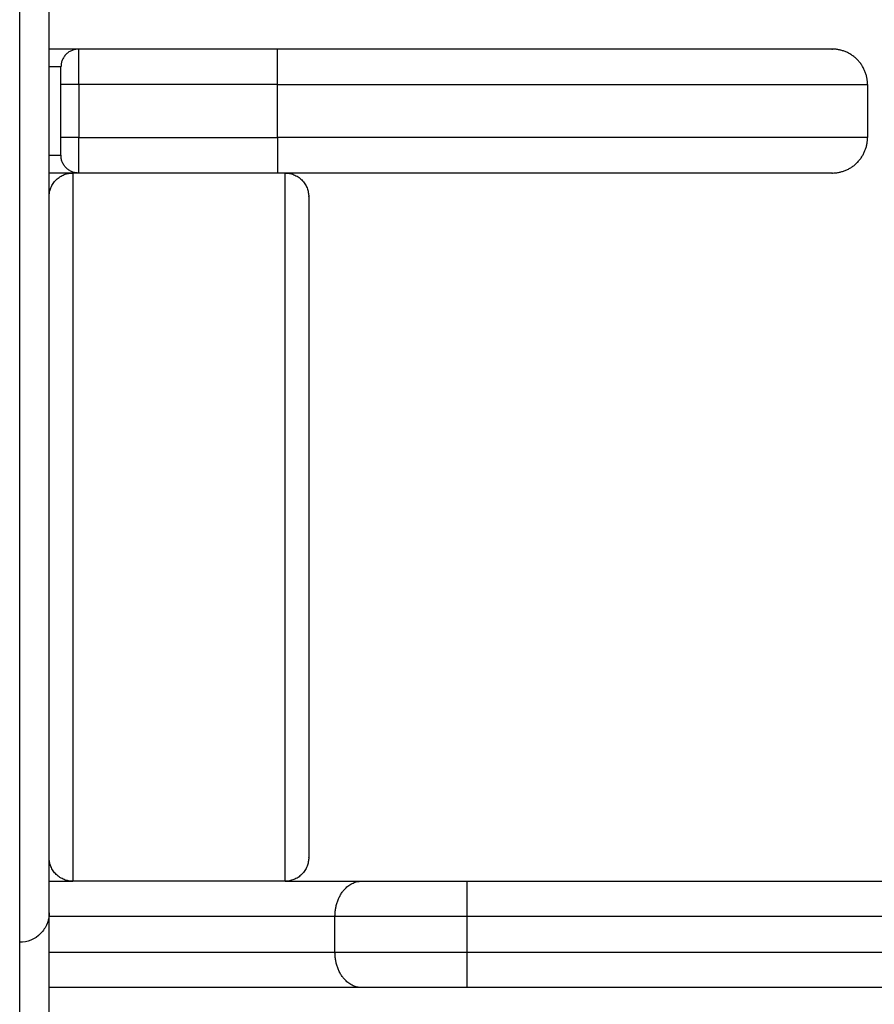
# Model space of a CAD drawing. Units: millimetres. Extents: x 274.52 to 281.32, y -668.44 to -659.23.
# Drawn here: x 279.41 to 279.55, y -662.72 to -662.55 of the extents above; entities that cross this region are included whole.
import ezdxf

# ---------------------------------------------------------------- set-up
doc = ezdxf.new("R2010")
doc.units = ezdxf.units.MM
doc.header["$MEASUREMENT"] = 0
doc.layers.get('0').update_dxf_attribs({"lineweight": 0})

# ---------------------------------------------------------------- blocks, each defined once
blk = doc.blocks.new('E026-B')
at = {"lineweight": -3}
for points, weights in [([(279.40675, -662.67739), (279.40675, -662.62634), (279.40675, -662.54572)], [1, 0.862191886761, 1]), ([(279.41675, -662.5565), (279.41675, -662.5565), (279.41175, -662.5565)], [1, 0.795626812228, 0.876466099154]), ([(279.41675, -662.5565), (279.41375, -662.5565), (279.41375, -662.5595)], [1, 0.707106781187, 1]), ([(279.41675, -662.5625), (279.41675, -662.5565), (279.41675, -662.5565)], [1, 0.707106781187, 1]), ([(279.45048, -662.5625), (279.45048, -662.5565), (279.45048, -662.5565)], [1, 0.707106781187, 1]), ([(279.54448, -662.5565), (279.54448, -662.5565), (279.45048, -662.5565)], [1, 0.707106781187, 1]), ([(279.55048, -662.5625), (279.55048, -662.5565), (279.54448, -662.5565)], [1, 0.707106781187, 1]), ([(279.41375, -662.5595), (279.41375, -662.5595), (279.41175, -662.5595)], [1, 0.843724185232, 0.854213107322]), ([(279.41375, -662.5625), (279.41375, -662.5595), (279.41375, -662.5595)], [1, 0.707106781187, 1]), ([(279.41675, -662.5625), (279.41375, -662.5625), (279.41375, -662.5625)], [1, 0.707106781187, 1]), ([(279.45048, -662.5625), (279.55048, -662.5625), (279.55048, -662.5625)], [1, 0.707106781187, 1]), ([(279.41675, -662.5715), (279.41375, -662.5715), (279.41375, -662.5715)], [1, 0.707106781187, 1]), ([(279.41375, -662.5745), (279.41375, -662.5745), (279.41375, -662.5715)], [1, 0.707106781187, 1]), ([(279.41675, -662.5775), (279.41675, -662.5775), (279.41675, -662.5715)], [1, 0.707106781187, 1]), ([(279.45048, -662.5715), (279.45048, -662.5775), (279.45048, -662.5775)], [1, 0.707106781187, 1]), ([(279.55048, -662.5715), (279.55048, -662.5715), (279.45048, -662.5715)], [1, 0.707106781187, 1]), ([(279.54448, -662.5775), (279.55048, -662.5775), (279.55048, -662.5715)], [1, 0.707106781187, 1]), ([(279.41175, -662.5745), (279.41375, -662.5745), (279.41375, -662.5745)], [0.854213532094, 0.843721021369, 1]), ([(279.41675, -662.5775), (279.41375, -662.5775), (279.41375, -662.5745)], [1, 0.707106781187, 1]), ([(279.41575, -662.5775), (279.41575, -662.57796), (279.41575, -662.6375)], [0.996862459216, 0.70868404533, 1]), ([(279.45175, -662.6375), (279.45175, -662.57796), (279.45175, -662.5775)], [1, 0.70868404533, 0.996862459216]), ([(279.41175, -662.58144), (279.41181, -662.5775), (279.41575, -662.5775)], [0.993695066377, 0.710293929282, 1]), ([(279.41675, -662.5775), (279.41675, -662.5775), (279.41175, -662.5775)], [1, 0.795624291466, 0.876468093359]), ([(279.54448, -662.5775), (279.54448, -662.5775), (279.45048, -662.5775)], [1, 0.707106781187, 1]), ([(279.45175, -662.5775), (279.45575, -662.5775), (279.45575, -662.5815)], [1, 0.707106781187, 1]), ([(279.41575, -662.6375), (279.41575, -662.6975), (279.41575, -662.6975)], [1, 0.707106781187, 1]), ([(279.45175, -662.6975), (279.45175, -662.6975), (279.45175, -662.6375)], [1, 0.707106781187, 1]), ([(279.40675, -662.70785), (279.40675, -662.70785), (279.40675, -662.67739)], [0.935887148775, 0.912926367497, 1]), ([(279.41575, -662.6975), (279.41181, -662.6975), (279.41175, -662.69356)], [1, 0.710293929281, 0.993695066379]), ([(279.45575, -662.6935), (279.45575, -662.6975), (279.45175, -662.6975)], [1, 0.707106781187, 1]), ([(279.41175, -662.6975), (279.41375, -662.6975), (279.41575, -662.6975)], [0.980044255697, 0.976305371451, 0.973155725896]), ([(279.45175, -662.6975), (279.45883, -662.6975), (279.46467, -662.6975)], [0.966982924303, 0.977901395885, 1]), ([(279.4602, -662.7035), (279.4602, -662.6975), (279.46467, -662.6975)], [1, 0.707106781187, 1]), ([(279.46467, -662.6975), (279.47183, -662.6975), (279.48258, -662.6975)], [1, 0.912639979472, 1]), ([(279.48258, -662.6975), (279.48258, -662.6975), (279.48258, -662.7035)], [1, 0.707106781187, 1]), ([(279.4602, -662.7035), (279.44075, -662.7035), (279.41175, -662.7035)], [1, 0.925018812506, 0.978750472011]), ([(279.48258, -662.7035), (279.46914, -662.7035), (279.4602, -662.7035)], [1, 0.912639979472, 1]), ([(279.40675, -662.83586), (279.40675, -662.83586), (279.40675, -662.70785)], [0.999999969994, 0.722372829957, 0.971059306806]), ([(279.41175, -662.7095), (279.44075, -662.7095), (279.4602, -662.7095)], [0.978751018171, 0.925018431432, 1]), ([(279.46467, -662.7155), (279.4602, -662.7155), (279.4602, -662.7095)], [1, 0.707106781187, 1]), ([(279.4602, -662.7095), (279.46914, -662.7095), (279.48258, -662.7095)], [1, 0.912639979472, 1]), ([(279.48258, -662.7095), (279.48258, -662.7155), (279.48258, -662.7155)], [1, 0.707106781187, 1]), ([(279.46467, -662.7155), (279.44345, -662.7155), (279.41175, -662.7155)], [1, 0.924128429385, 0.980044722207]), ([(279.48258, -662.7155), (279.47183, -662.7155), (279.46467, -662.7155)], [1, 0.912639979472, 1])]:
    blk.add_rational_spline(points, weights, degree=2, dxfattribs=at)
for points, knots in [([(279.41175, -662.70285), (279.41175, -662.70285), (279.41175, -662.70281), (279.41175, -662.70186), (279.41175, -662.69815), (279.41175, -662.69215), (279.41175, -662.68399), (279.41175, -662.67379), (279.41175, -662.66174), (279.41175, -662.64805), (279.41175, -662.63297), (279.41175, -662.61675), (279.41175, -662.59969), (279.41175, -662.57622), (279.41175, -662.55825), (279.41175, -662.54654)], [52.038526, 52.038526, 52.038526, 52.038526, 53.438619, 71.251492, 89.064365, 106.877237, 124.69011, 142.502983, 160.316114, 178.129245, 195.942375, 213.755506, 231.568706, 249.381906, 285.008306, 285.008306, 285.008306, 285.008306]), ([(279.41175, -662.70285), (279.41175, -662.70288), (279.41175, -662.70296), (279.41174, -662.70305), (279.41174, -662.7031), (279.41173, -662.70325), (279.41172, -662.70335), (279.41169, -662.70366), (279.41165, -662.70386), (279.41154, -662.70428), (279.41148, -662.70448), (279.41114, -662.70532), (279.41077, -662.7059), (279.40934, -662.70732), (279.40807, -662.70785), (279.40675, -662.70785)], [0, 0, 0, 0, 0.11389, 0.11389, 0.265751, 0.265751, 0.569492, 0.569492, 1.203498, 1.203498, 1.860321, 1.860321, 3.930919, 3.930919, 7.970854, 7.970854, 7.970854, 7.970854]), ([(279.41175, -662.83086), (279.41175, -662.83086), (279.41175, -662.83046), (279.41175, -662.82868), (279.41175, -662.82579), (279.41175, -662.82162), (279.41175, -662.81605), (279.41175, -662.80903), (279.41175, -662.80113), (279.41175, -662.79208), (279.41175, -662.78194), (279.41175, -662.76701), (279.41175, -662.75121), (279.41175, -662.73491), (279.41175, -662.72254), (279.41175, -662.71182), (279.41175, -662.70525), (279.41175, -662.70285)], [363.612227, 363.612227, 363.612227, 363.612227, 372.597135, 381.582042, 390.566949, 399.551857, 410.538712, 421.525568, 432.512423, 443.499279, 456.109169, 468.719059, 493.93884, 506.484648, 519.030456, 531.576264, 538.78003, 538.78003, 538.78003, 538.78003])]:
    blk.add_open_spline(points, degree=3, knots=knots, dxfattribs=at)
for points in [[(279.45048, -662.5565), (279.43361, -662.5565), (279.41675, -662.5565)], [(279.41375, -662.5715), (279.41375, -662.567), (279.41375, -662.5625)], [(279.45048, -662.5625), (279.43361, -662.5625), (279.41675, -662.5625)], [(279.41675, -662.5625), (279.41675, -662.567), (279.41675, -662.5715)], [(279.45048, -662.5715), (279.45048, -662.567), (279.45048, -662.5625)], [(279.55048, -662.5625), (279.55048, -662.567), (279.55048, -662.5715)], [(279.41675, -662.5715), (279.43361, -662.5715), (279.45048, -662.5715)], [(279.45175, -662.5775), (279.43375, -662.5775), (279.41575, -662.5775)], [(279.45048, -662.5775), (279.43361, -662.5775), (279.41675, -662.5775)], [(279.45175, -662.6975), (279.43375, -662.6975), (279.41575, -662.6975)], [(279.48258, -662.6975), (279.62516, -662.6975), (279.76775, -662.6975)], [(279.4602, -662.7095), (279.4602, -662.7065), (279.4602, -662.7035)], [(279.48258, -662.7035), (279.48258, -662.7065), (279.48258, -662.7095)], [(279.76775, -662.7035), (279.62516, -662.7035), (279.48258, -662.7035)], [(279.48258, -662.7095), (279.62516, -662.7095), (279.76775, -662.7095)], [(279.76775, -662.7155), (279.62516, -662.7155), (279.48258, -662.7155)]]:
    blk.add_open_spline(points, degree=2, dxfattribs=at)
blk.add_rational_spline([(279.45575, -662.5815), (279.45575, -662.5815), (279.45575, -662.6375), (279.45575, -662.6935), (279.45575, -662.6935)], [1, 0.707106781187, 1, 0.707106781187, 1], degree=2, knots=[0, 0, 0, 87.964594, 87.964594, 175.929189, 175.929189, 175.929189], dxfattribs=at)

msp = doc.modelspace()

# ---------------------------------------------------------------- block references
msp.add_blockref('E026-B', (0, 0))

doc.saveas('drawing.dxf')
